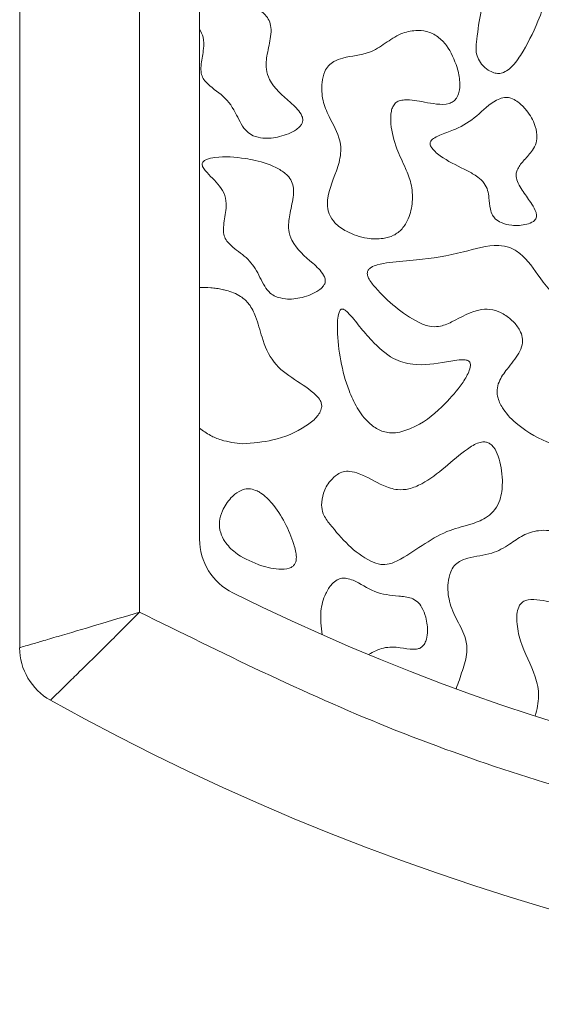
# Model space of a CAD drawing. Units: millimetres. Extents: x 38 to 1557, y -31 to 923.
# Drawn here: x 174 to 175, y 718 to 720 of the extents above; entities that cross this region are included whole.
import ezdxf

# ---------------------------------------------------------------- set-up
doc = ezdxf.new("R2010")
doc.units = ezdxf.units.MM

msp = doc.modelspace()

# ---------------------------------------------------------------- linework, layer by layer
at = {"color": 7, "linetype": 'Continuous', "lineweight": 15}
for p, q in [((173.6725, 722.1242), (173.6725, 718.7561)), ((174.0058, 718.8548), (174.0058, 722.1242)), ((174.1725, 722.1242), (174.1725, 719.0577))]:
    msp.add_line(p, q, dxfattribs=at)
for centre, radius, start, end in [((174.3391, 719.0577), 0.1667, 180, 243.6122), ((177.0058, 724.4325), 6.1667, 243.6122, 296.3878), ((173.8391, 718.7561), 0.1667, 180, 240.8446), ((177.0058, 724.4325), 6.6667, 240.84463, 299.15537)]:
    msp.add_arc(centre, radius, start, end, dxfattribs=at)
for points, knots in [([(175.0902, 720.6337), (175.0745, 720.6304), (175.0418, 720.6235), (175.0001, 720.5988), (174.969, 720.5642), (174.9493, 720.5122), (174.9456, 720.4618), (174.939, 720.4186), (174.944, 720.3942), (174.9563, 720.3752), (174.9718, 720.36), (174.9849, 720.3545), (174.9902, 720.3523)], [0, 0, 0, 0, 0.126535, 0.263321, 0.376156, 0.488653, 0.696113, 0.776292, 0.832412, 0.888363, 0.954401, 1, 1, 1, 1]), ([(174.9902, 720.3523), (174.9947, 720.3514), (175.0037, 720.3496), (175.0192, 720.3536), (175.042, 720.3688), (175.0764, 720.4167), (175.1096, 720.4852), (175.1352, 720.5533), (175.1404, 720.5953), (175.1354, 720.6149), (175.1294, 720.6242), (175.1202, 720.6309), (175.1066, 720.6344), (175.0962, 720.634), (175.0902, 720.6337)], [0, 0, 0, 0, 0.036188, 0.072376, 0.123952, 0.251617, 0.534133, 0.731341, 0.830576, 0.863489, 0.890428, 0.917491, 0.952083, 1, 1, 1, 1]), ([(174.3213, 720.1775), (174.3303, 720.1749), (174.3543, 720.1679), (174.3965, 720.1744), (174.4325, 720.1872), (174.4518, 720.2034), (174.4577, 720.2122), (174.4598, 720.2198), (174.4589, 720.2285), (174.4497, 720.2476), (174.4146, 720.28), (174.3714, 720.3149), (174.3549, 720.3664), (174.3601, 720.4073), (174.3697, 720.445), (174.3718, 720.4767), (174.3668, 720.4981), (174.3527, 720.5175), (174.319, 720.5403), (174.2779, 720.5538), (174.2462, 720.5596), (174.2373, 720.5612)], [0, 0, 0, 0, 0.045106, 0.120063, 0.201928, 0.226781, 0.240857, 0.252453, 0.264047, 0.282538, 0.353551, 0.493308, 0.541057, 0.608623, 0.689256, 0.730168, 0.761626, 0.793217, 0.84389, 0.95587, 1, 1, 1, 1]), ([(174.1725, 720.4744), (174.1763, 720.4668), (174.1849, 720.4498), (174.184, 720.4156), (174.1774, 720.3846), (174.1754, 720.3577), (174.1797, 720.34), (174.1986, 720.3141), (174.2419, 720.2906), (174.2756, 720.2394), (174.2937, 720.1943), (174.3154, 720.1811), (174.3213, 720.1775)], [0, 0, 0, 0, 0.070854, 0.15974, 0.280051, 0.340927, 0.385905, 0.430871, 0.6083, 0.788348, 0.942305, 1, 1, 1, 1]), ([(174.8882, 720.3674), (174.8799, 720.3887), (174.8674, 720.4208), (174.8353, 720.4544), (174.8048, 720.4687), (174.7689, 720.4713), (174.728, 720.4619), (174.6885, 720.4344), (174.6382, 720.4015), (174.5858, 720.3993), (174.5472, 720.3863), (174.5297, 720.373), (174.5176, 720.3528), (174.51, 720.3198), (174.5131, 720.2759), (174.5342, 720.2225), (174.5633, 720.177), (174.5663, 720.1229), (174.5484, 720.0651), (174.5239, 720.012), (174.5288, 719.9695), (174.5324, 719.9606), (174.533, 719.9591)], [0, 0, 0, 0, 0.078709, 0.11834, 0.158412, 0.192684, 0.241778, 0.300741, 0.359321, 0.447067, 0.477557, 0.499725, 0.521905, 0.557993, 0.615761, 0.671562, 0.756966, 0.798697, 0.85497, 0.966821, 0.994444, 1, 1, 1, 1]), ([(174.533, 719.9591), (174.5377, 719.9511), (174.5494, 719.9315), (174.586, 719.9073), (174.6324, 719.8916), (174.678, 719.8901), (174.7121, 719.8995), (174.7372, 719.9188), (174.7562, 719.9515), (174.7658, 719.9951), (174.7627, 720.0439), (174.743, 720.092), (174.7172, 720.1445), (174.7035, 720.1986), (174.7027, 720.239), (174.7088, 720.2586), (174.7159, 720.2691), (174.7277, 720.2757), (174.7553, 720.2796), (174.7902, 720.272), (174.8308, 720.2652), (174.8591, 720.2637), (174.8779, 720.2723), (174.8876, 720.2831), (174.8948, 720.3015), (174.8968, 720.331), (174.8914, 720.3539), (174.8882, 720.3674)], [0, 0, 0, 0, 0.032031, 0.078581, 0.147808, 0.200091, 0.234215, 0.268666, 0.306792, 0.362948, 0.421398, 0.47319, 0.541993, 0.623948, 0.664973, 0.679709, 0.694601, 0.707539, 0.725588, 0.789576, 0.829436, 0.869707, 0.884537, 0.899419, 0.918698, 0.95209, 1, 1, 1, 1]), ([(175.0151, 720.2832), (175.0092, 720.2811), (174.9811, 720.2712), (174.9446, 720.2301), (174.8925, 720.1982), (174.8508, 720.1839), (174.8294, 720.1748), (174.8197, 720.1683), (174.8152, 720.1639), (174.813, 720.1591), (174.8127, 720.1544), (174.8148, 720.1479), (174.8254, 720.1333), (174.8591, 720.1078), (174.9039, 720.0872), (174.9437, 720.0658), (174.9639, 720.0474), (174.9739, 720.0265), (174.977, 720.0018), (174.9788, 719.9785), (174.9847, 719.9583), (174.9912, 719.9505), (174.9938, 719.9473)], [0, 0, 0, 0, 0.034857, 0.165545, 0.295672, 0.372976, 0.411682, 0.424821, 0.438059, 0.445921, 0.453827, 0.46377, 0.483394, 0.553625, 0.69625, 0.758717, 0.805953, 0.845792, 0.88511, 0.943822, 0.977282, 1, 1, 1, 1]), ([(174.9938, 719.9473), (174.9992, 719.9433), (175.0127, 719.9333), (175.0438, 719.9277), (175.0747, 719.9288), (175.0967, 719.937), (175.105, 719.9443), (175.1081, 719.9498), (175.1092, 719.9566), (175.1065, 719.9702), (175.0928, 719.9927), (175.0713, 720.022), (175.0532, 720.0505), (175.0517, 720.0735), (175.058, 720.0916), (175.0756, 720.1119), (175.0961, 720.1332), (175.109, 720.1573), (175.111, 720.1835), (175.1022, 720.2171), (175.0823, 720.2493), (175.0583, 720.272), (175.0393, 720.2822), (175.0254, 720.2848), (175.0179, 720.2836), (175.0151, 720.2832)], [0, 0, 0, 0, 0.0369018, 0.0926173, 0.1705626, 0.2071805, 0.2202752, 0.2309232, 0.2415821, 0.2581797, 0.3068226, 0.3849332, 0.4637579, 0.4870493, 0.5103697, 0.5680024, 0.6338517, 0.6752638, 0.7169193, 0.7763914, 0.8654356, 0.9236608, 0.9577553, 0.9845711, 1, 1, 1, 1]), ([(174.2997, 720.1147), (174.2715, 720.118), (174.2351, 720.1222), (174.1963, 720.1145), (174.1854, 720.1085), (174.1816, 720.1045), (174.1797, 720.1007), (174.1794, 720.0964), (174.1815, 720.0893), (174.1976, 720.0688), (174.2234, 720.0469), (174.2449, 720.0126), (174.248, 719.9761), (174.2407, 719.9434), (174.2378, 719.9144), (174.2411, 719.8957), (174.2573, 719.8713), (174.2928, 719.8499), (174.3306, 719.8098), (174.3465, 719.7681), (174.3662, 719.741), (174.3785, 719.7339), (174.3837, 719.7309)], [0, 0, 0, 0, 0.147839, 0.190239, 0.203773, 0.212121, 0.218849, 0.22559, 0.234131, 0.257013, 0.359923, 0.411577, 0.463757, 0.54646, 0.586702, 0.615378, 0.644162, 0.736526, 0.828753, 0.926411, 0.968911, 1, 1, 1, 1]), ([(174.3837, 719.7309), (174.3927, 719.7283), (174.4167, 719.7214), (174.459, 719.7278), (174.4949, 719.7407), (174.5142, 719.7568), (174.5202, 719.7656), (174.5222, 719.7732), (174.5213, 719.7819), (174.5122, 719.801), (174.477, 719.8334), (174.4338, 719.8683), (174.4173, 719.9198), (174.4225, 719.9607), (174.4322, 719.9984), (174.4343, 720.0302), (174.4292, 720.0515), (174.4151, 720.0709), (174.3814, 720.0937), (174.3403, 720.1073), (174.3087, 720.113), (174.2997, 720.1147)], [0, 0, 0, 0, 0.0451069, 0.1200486, 0.201929, 0.2267823, 0.2408584, 0.2524543, 0.2640482, 0.2825394, 0.3535536, 0.4933114, 0.5410607, 0.6086272, 0.6892615, 0.7301726, 0.7616274, 0.7932278, 0.8438888, 0.9558695, 1, 1, 1, 1]), ([(175.283, 719.3225), (175.289, 719.3285), (175.3036, 719.3432), (175.3214, 719.3986), (175.3222, 719.4691), (175.3122, 719.5515), (175.2389, 719.6532), (175.1433, 719.7397), (175.0793, 719.8414), (175.0356, 719.8693), (174.9806, 719.8773), (174.8951, 719.8496), (174.7943, 719.8331), (174.7135, 719.8283), (174.6713, 719.8213), (174.6527, 719.8149), (174.6464, 719.8102), (174.6451, 719.8092)], [0, 0, 0, 0, 0.023863, 0.058173, 0.160912, 0.224396, 0.288866, 0.509639, 0.593561, 0.623564, 0.653715, 0.748295, 0.873644, 0.945007, 0.97779, 0.995384, 1, 1, 1, 1]), ([(174.6451, 719.8092), (174.6432, 719.8073), (174.6401, 719.8041), (174.6383, 719.7979), (174.6386, 719.7908), (174.6444, 719.7754), (174.6872, 719.725), (174.7429, 719.6757), (174.8083, 719.6473), (174.8413, 719.6468), (174.8892, 719.6665), (174.9353, 719.6968), (174.9873, 719.6961), (175.0176, 719.6835), (175.0437, 719.6639), (175.0617, 719.6407), (175.0705, 719.618), (175.0699, 719.5955), (175.0556, 719.5646), (175.0292, 719.5336), (175.0053, 719.5008), (174.9977, 719.4718), (175.0014, 719.4452), (175.0193, 719.4103), (175.0671, 719.3627), (175.1341, 719.3254), (175.2011, 719.3071), (175.2433, 719.3063), (175.269, 719.3131), (175.2796, 719.3202), (175.283, 719.3225)], [0, 0, 0, 0, 0.007382, 0.0123871, 0.017376, 0.0270269, 0.0576365, 0.1999752, 0.2302814, 0.2540853, 0.2894666, 0.3733471, 0.4019787, 0.4304988, 0.4632949, 0.4922806, 0.5111127, 0.5301414, 0.5532999, 0.604312, 0.6437997, 0.6650006, 0.6862214, 0.7171788, 0.7725095, 0.8719599, 0.9274152, 0.9646439, 0.988552, 1, 1, 1, 1]), ([(174.2359, 719.7509), (174.2305, 719.7519), (174.2197, 719.754), (174.1986, 719.7562), (174.1828, 719.7561), (174.1725, 719.756)], [0, 0, 0, 0, 0.257737, 0.515578, 1, 1, 1, 1]), ([(174.2922, 719.3225), (174.3205, 719.3246), (174.382, 719.3292), (174.452, 719.3585), (174.4928, 719.3897), (174.5067, 719.408), (174.5119, 719.4208), (174.5118, 719.4329), (174.5071, 719.4449), (174.4843, 719.4713), (174.4358, 719.4995), (174.3735, 719.5453), (174.3456, 719.6127), (174.3322, 719.6693), (174.3129, 719.7093), (174.2843, 719.7357), (174.2569, 719.7461), (174.2394, 719.7501), (174.2359, 719.7509)], [0, 0, 0, 0, 0.1206829, 0.2627446, 0.3164508, 0.338141, 0.3600344, 0.3743056, 0.3885709, 0.4140555, 0.5211135, 0.6274922, 0.7363184, 0.822243, 0.8776595, 0.9230327, 0.9848881, 1, 1, 1, 1]), ([(174.6508, 719.6088), (174.6394, 719.6217), (174.6166, 719.6474), (174.5937, 719.6785), (174.5768, 719.6941), (174.5709, 719.6964), (174.5683, 719.6966), (174.5661, 719.6959), (174.5638, 719.6943), (174.5606, 719.6898), (174.5553, 719.6712), (174.5549, 719.5957), (174.5704, 719.506), (174.6089, 719.4213), (174.6371, 719.383), (174.6704, 719.3593), (174.7012, 719.3508), (174.7207, 719.3534), (174.729, 719.3545)], [0, 0, 0, 0, 0.0931463, 0.1862228, 0.2096372, 0.2152335, 0.2198132, 0.2236925, 0.2275496, 0.2343431, 0.2535722, 0.3308655, 0.6402961, 0.7364673, 0.8332006, 0.8938833, 0.9550575, 1, 1, 1, 1]), ([(174.729, 719.3545), (174.7437, 719.3595), (174.7913, 719.3755), (174.8489, 719.4258), (174.8962, 719.479), (174.9186, 719.5156), (174.9253, 719.5352), (174.9249, 719.5447), (174.9232, 719.5491), (174.9202, 719.5524), (174.9141, 719.5552), (174.893, 719.5567), (174.8433, 719.5462), (174.7774, 719.5369), (174.702, 719.5583), (174.6698, 719.5901), (174.6508, 719.6088)], [0, 0, 0, 0, 0.0796091, 0.2573141, 0.3831794, 0.4461179, 0.4777724, 0.4873984, 0.4944834, 0.5016148, 0.5096725, 0.5282962, 0.6088159, 0.770614, 0.8655878, 1, 1, 1, 1]), ([(174.1725, 719.3657), (174.1822, 719.3586), (174.2007, 719.3453), (174.2407, 719.3282), (174.2718, 719.3247), (174.2922, 719.3225)], [0, 0, 0, 0, 0.278737, 0.527829, 1, 1, 1, 1]), ([(175.0138, 719.2216), (175.0118, 719.2442), (175.009, 719.2761), (174.9933, 719.3089), (174.982, 719.3213), (174.9726, 719.3266), (174.9612, 719.3283), (174.9412, 719.324), (174.8813, 719.2859), (174.8277, 719.2269), (174.7566, 719.196), (174.719, 719.193), (174.6719, 719.2094), (174.6316, 719.235), (174.5929, 719.2468), (174.5714, 719.2457), (174.5523, 719.2368), (174.5322, 719.2171), (174.5146, 719.1877), (174.512, 719.1633), (174.5108, 719.1521)], [0, 0, 0, 0, 0.098362, 0.139103, 0.156226, 0.170864, 0.185524, 0.205978, 0.258797, 0.492079, 0.548361, 0.593853, 0.654031, 0.762495, 0.802936, 0.828728, 0.854625, 0.893492, 0.950911, 1, 1, 1, 1]), ([(174.5108, 719.1521), (174.5121, 719.1438), (174.5151, 719.1242), (174.5591, 719.067), (174.6087, 719.0118), (174.6735, 718.9855), (174.7033, 718.988), (174.7685, 719.0208), (174.8362, 719.0779), (174.9248, 719.0971), (174.9683, 719.115), (174.9948, 719.1389), (175.0105, 719.1718), (175.0139, 719.2006), (175.0138, 719.2193), (175.0138, 719.2216)], [0, 0, 0, 0, 0.035953, 0.086162, 0.310361, 0.353308, 0.386781, 0.437684, 0.670991, 0.764156, 0.832646, 0.875107, 0.917695, 0.989831, 1, 1, 1, 1]), ([(174.3325, 719.1913), (174.3264, 719.1936), (174.3151, 719.198), (174.2971, 719.197), (174.2778, 719.1891), (174.2551, 719.1696), (174.236, 719.1405), (174.2258, 719.1063), (174.2289, 719.076), (174.2441, 719.0459), (174.2776, 719.0117), (174.3127, 718.9965), (174.3348, 718.9869)], [0, 0, 0, 0, 0.059766, 0.110312, 0.160776, 0.248812, 0.380506, 0.475218, 0.570832, 0.651803, 0.781287, 1, 1, 1, 1]), ([(174.3348, 718.9869), (174.3537, 718.9813), (174.382, 718.9728), (174.4159, 718.974), (174.4305, 718.9808), (174.4367, 718.9871), (174.4407, 718.996), (174.4423, 719.0153), (174.4265, 719.0735), (174.3948, 719.1364), (174.3516, 719.181), (174.3359, 719.1894), (174.3325, 719.1913)], [0, 0, 0, 0, 0.170034, 0.255513, 0.284761, 0.307502, 0.330258, 0.367716, 0.472181, 0.846252, 0.966761, 1, 1, 1, 1]), ([(175.1053, 718.566), (175.1098, 718.5847), (175.1187, 718.6209), (175.1029, 718.694), (175.0657, 718.7565), (175.054, 718.8173), (175.0537, 718.849), (175.0571, 718.8662), (175.0642, 718.8786), (175.0733, 718.8859), (175.0916, 718.891), (175.1313, 718.8877), (175.1719, 718.8771), (175.2076, 718.8771), (175.2224, 718.8811), (175.2324, 718.8883), (175.2405, 718.8999), (175.2467, 718.9209), (175.2458, 718.9601), (175.2311, 719.0073), (175.2052, 719.0484), (175.1757, 719.073), (175.145, 719.0827), (175.109, 719.0822), (175.07, 719.0698), (175.0317, 719.0404), (174.9816, 719.0131), (174.9313, 719.0105), (174.8958, 718.9976), (174.8792, 718.984), (174.8675, 718.9634), (174.8604, 718.9298), (174.8645, 718.8821), (174.8873, 718.8319), (174.9124, 718.7877), (174.918, 718.7381), (174.9027, 718.6919), (174.8913, 718.6586), (174.8855, 718.6418)], [0, 0, 0, 0, 0.041134, 0.079847, 0.158002, 0.19722, 0.211954, 0.226788, 0.23454, 0.242354, 0.251404, 0.274898, 0.327431, 0.342084, 0.351848, 0.360067, 0.368252, 0.381973, 0.406825, 0.451914, 0.487596, 0.510608, 0.53375, 0.555583, 0.587867, 0.620176, 0.659959, 0.709144, 0.727215, 0.740896, 0.754553, 0.777674, 0.814297, 0.856162, 0.896234, 0.923495, 0.961402, 1, 1, 1, 1]), ([(174.6418, 718.737), (174.6554, 718.7444), (174.6829, 718.7594), (174.7271, 718.7574), (174.7582, 718.7511), (174.7777, 718.7522), (174.7878, 718.7558), (174.7958, 718.7632), (174.8029, 718.7771), (174.8073, 718.8039), (174.8035, 718.8368), (174.7923, 718.866), (174.7784, 718.8846), (174.7563, 718.8971), (174.7149, 718.8999), (174.657, 718.9066), (174.6146, 718.9383), (174.5828, 718.9491), (174.5672, 718.9497), (174.5526, 718.9442), (174.5363, 718.9302), (174.5186, 718.9012), (174.5052, 718.8526), (174.5104, 718.8139), (174.5134, 718.792)], [0, 0, 0, 0, 0.06594, 0.133206, 0.185517, 0.203471, 0.217196, 0.231009, 0.249739, 0.283919, 0.346954, 0.390791, 0.41832, 0.446115, 0.497597, 0.595837, 0.693486, 0.720675, 0.740311, 0.760066, 0.786723, 0.832069, 0.905294, 1, 1, 1, 1]), ([(174.0058, 718.8548), (173.9653, 718.8427), (173.8831, 718.8182), (173.7913, 718.791), (173.7333, 718.774), (173.6992, 718.7639), (173.6768, 718.7573), (173.6739, 718.7565), (173.6725, 718.7561)], [0, 0, 0, 0, 0.236884, 0.480105, 0.611183, 0.73539, 0.868875, 1, 1, 1, 1]), ([(174.0058, 718.8548), (173.9759, 718.8249), (173.9152, 718.7643), (173.8473, 718.6976), (173.8039, 718.6552), (173.7784, 718.6303), (173.7612, 718.6137), (173.759, 718.6116), (173.7579, 718.6105)], [0, 0, 0, 0, 0.23686, 0.480166, 0.606671, 0.735479, 0.866758, 1, 1, 1, 1]), ([(180.0058, 718.8548), (179.7784, 718.7425), (179.3183, 718.5153), (178.5756, 718.2813), (177.8004, 718.1322), (177.0058, 718.0826), (176.2112, 718.1322), (175.436, 718.2813), (174.6933, 718.5153), (174.2332, 718.7425), (174.0058, 718.8548)], [0, 0, 0, 0, 0.121662, 0.246141, 0.372571, 0.5, 0.627427, 0.753857, 0.878338, 1, 1, 1, 1])]:
    msp.add_open_spline(points, degree=3, knots=knots, dxfattribs=at)

doc.saveas('drawing.dxf')
